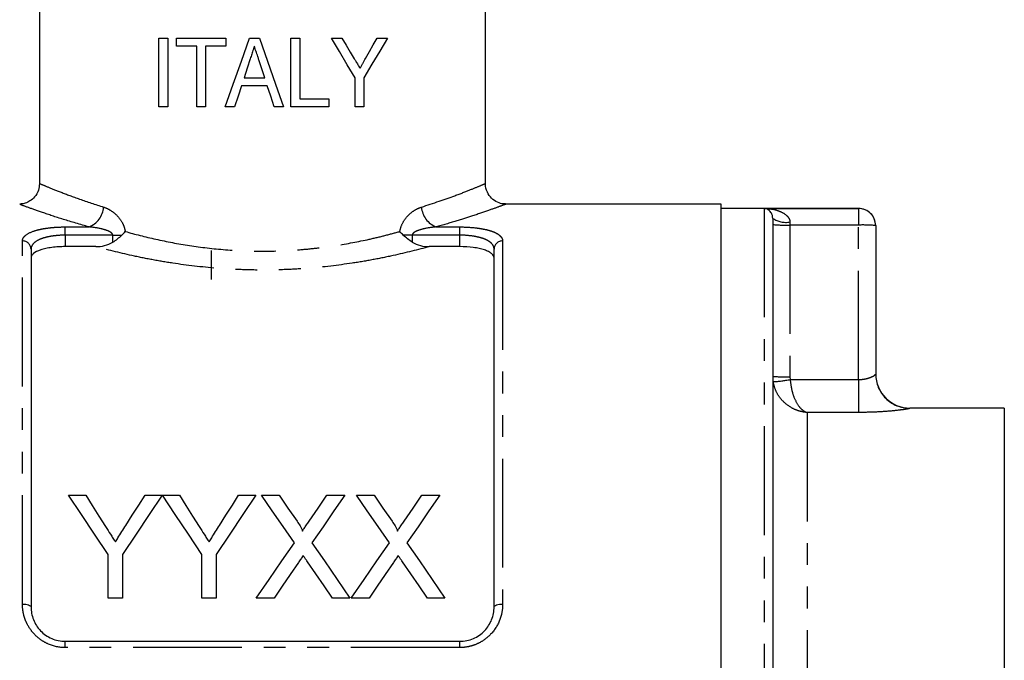
# Model space of a CAD drawing. Extents: x 91 to 314, y 13 to 284.
# Drawn here: x 149 to 206, y 164 to 202 of the extents above; entities that cross this region are included whole.
import ezdxf

# ---------------------------------------------------------------- set-up
doc = ezdxf.new("R2010")
doc.units = 0
doc.linetypes.add('PHANTOM', pattern=[12.7, 6.35, -1.27, 1.27, -1.27, 1.27, -1.27])
doc.layers.get('0').update_dxf_attribs({"linetype": 'CONTINUOUS'})

msp = doc.modelspace()

# ---------------------------------------------------------------- linework, layer by layer
at = {"color": 7, "linetype": 'CONTINUOUS'}
for p, q in [((149.698, 245.97), (149.698, 192.153)), ((175.698, 192.153), (175.698, 245.97)), ((156.66, 196.642), (156.66, 200.642)), ((156.66, 200.642), (157.172, 200.642)), ((157.172, 200.642), (157.172, 196.642)), ((157.685, 200.18), (157.685, 200.642)), ((157.685, 200.642), (160.557, 200.642)), ((160.557, 200.642), (160.557, 200.18)), ((161.937, 200.642), (162.512, 200.642)), ((164.352, 196.642), (164.352, 200.642)), ((164.352, 200.642), (164.865, 200.642)), ((164.865, 200.642), (164.865, 197.103)), ((166.711, 200.642), (167.328, 200.642)), ((169.376, 200.642), (169.993, 200.642)), ((158.865, 200.18), (157.685, 200.18)), ((158.865, 196.642), (158.865, 200.18)), ((159.377, 200.18), (159.377, 196.642)), ((160.557, 200.18), (159.377, 200.18)), ((162.825, 198.334), (162.486, 199.375)), ((161.622, 198.334), (162.825, 198.334)), ((168.095, 196.642), (168.095, 198.337)), ((168.608, 198.337), (168.608, 196.642)), ((162.976, 197.873), (161.471, 197.873)), ((164.865, 197.103), (166.557, 197.103)), ((166.557, 197.103), (166.557, 196.642)), ((157.172, 196.642), (156.66, 196.642)), ((159.377, 196.642), (158.865, 196.642)), ((161.07, 196.642), (160.524, 196.642)), ((163.924, 196.642), (163.377, 196.642)), ((166.557, 196.642), (164.352, 196.642)), ((168.608, 196.642), (168.095, 196.642)), ((189.448, 190.97), (176.858, 190.97)), ((189.448, 119.97), (189.448, 190.97)), ((197.448, 190.72), (189.448, 190.72)), ((191.948, 190.717), (197.448, 190.717)), ((192.448, 190.136), (192.448, 121.015)), ((198.448, 189.72), (198.448, 189.717)), ((198.448, 189.717), (198.448, 181.06)), ((149.198, 188.348), (149.198, 167.47)), ((152.974, 188.489), (151.198, 188.489)), ((174.198, 188.489), (172.422, 188.489)), ((176.198, 167.47), (176.198, 188.348)), ((159.698, 188.27), (159.698, 186.578)), ((205.948, 179.07), (200.448, 179.07)), ((205.948, 179.07), (205.948, 131.87)), ((151.384, 173.994), (152.386, 173.994)), ((155.845, 173.994), (156.846, 173.994)), ((156.856, 173.994), (157.847, 173.994)), ((161.306, 173.994), (162.307, 173.994)), ((162.643, 173.994), (163.662, 173.994)), ((166.455, 173.994), (167.489, 173.994)), ((168.181, 173.994), (169.201, 173.994)), ((171.994, 173.994), (173.027, 173.994)), ((153.692, 167.994), (153.692, 170.536)), ((154.538, 170.536), (154.538, 167.994)), ((159.154, 167.994), (159.154, 170.536)), ((160, 170.536), (160, 167.994)), ((154.538, 167.994), (153.692, 167.994)), ((160, 167.994), (159.154, 167.994)), ((163.368, 167.994), (162.335, 167.994)), ((167.797, 167.994), (166.776, 167.994)), ((168.906, 167.994), (167.874, 167.994)), ((173.335, 167.994), (172.315, 167.994)), ((151.198, 165.47), (174.198, 165.47))]:
    msp.add_line(p, q, dxfattribs=at)
at = {"color": 8, "linetype": 'PHANTOM'}
for p, q in [((191.948, 190.717), (191.948, 120.317)), ((197.448, 190.717), (197.448, 190.72)), ((197.448, 190.717), (197.448, 189.747)), ((151.198, 189.637), (152.578, 189.637)), ((151.198, 189.156), (151.198, 189.637)), ((172.818, 189.637), (174.198, 189.637)), ((174.198, 189.156), (174.198, 189.637)), ((193.448, 189.926), (193.448, 189.747)), ((193.448, 189.747), (193.448, 180.894)), ((197.448, 189.747), (193.448, 189.747)), ((197.448, 180.736), (197.448, 189.747)), ((151.198, 189.156), (151.198, 188.489)), ((153.969, 189.156), (151.198, 189.156)), ((153.969, 189.156), (154.493, 189.156)), ((153.969, 188.749), (153.969, 189.156)), ((171.427, 189.156), (170.903, 189.156)), ((171.427, 189.156), (171.427, 188.749)), ((174.198, 189.156), (171.427, 189.156)), ((174.198, 188.489), (174.198, 189.156)), ((148.698, 167.641), (148.698, 188.818)), ((176.698, 188.818), (176.698, 167.641)), ((193.448, 180.894), (193.46, 180.736)), ((193.46, 180.736), (197.448, 180.736)), ((197.448, 180.736), (197.448, 178.818)), ((194.448, 178.818), (194.448, 132.375)), ((197.448, 178.818), (194.448, 178.818)), ((200.448, 179.07), (200.448, 179.06)), ((151.198, 165.105), (151.198, 165.47)), ((174.198, 165.105), (174.198, 165.47)), ((174.198, 165.105), (151.198, 165.105))]:
    msp.add_line(p, q, dxfattribs=at)
at = {"color": 7, "linetype": 'CONTINUOUS', "flags": 128}
for points in [[(160.524, 196.642), (160.993, 197.97), (161.464, 199.304), (161.937, 200.642)], [(162.512, 200.642), (162.983, 199.307), (163.454, 197.973), (163.924, 196.642)], [(168.095, 198.337), (167.64, 199.094), (167.179, 199.863), (166.711, 200.642)], [(167.328, 200.642), (167.57, 200.238), (167.811, 199.838), (168.05, 199.441)], [(169.993, 200.642), (169.542, 199.891), (169.08, 199.123), (168.608, 198.337)], [(168.709, 199.465), (168.934, 199.861), (169.156, 200.254), (169.376, 200.642)], [(161.983, 199.445), (161.802, 198.889), (161.622, 198.334)], [(161.471, 197.873), (161.27, 197.257), (161.07, 196.642)], [(163.377, 196.642), (163.177, 197.257), (162.976, 197.873)], [(153.692, 170.536), (152.907, 171.712), (152.138, 172.865), (151.384, 173.994)], [(152.386, 173.994), (152.769, 173.389), (153.157, 172.778), (153.549, 172.159)], [(156.846, 173.994), (156.093, 172.865), (155.323, 171.712), (154.538, 170.536)], [(154.727, 172.228), (155.104, 172.823), (155.476, 173.412), (155.845, 173.994)], [(159.154, 170.536), (158.372, 171.712), (157.606, 172.865), (156.856, 173.994)], [(157.847, 173.994), (158.23, 173.389), (158.618, 172.778), (159.011, 172.159)], [(162.307, 173.994), (161.554, 172.865), (160.785, 171.712), (160, 170.536)], [(160.188, 172.228), (160.565, 172.823), (160.938, 173.412), (161.306, 173.994)], [(164.553, 171.222), (163.905, 172.161), (163.268, 173.086), (162.643, 173.994)], [(163.662, 173.994), (164.182, 173.24), (164.709, 172.474)], [(165.412, 172.473), (165.938, 173.239), (166.455, 173.994)], [(167.489, 173.994), (166.863, 173.082), (166.227, 172.155), (165.579, 171.212)], [(170.091, 171.222), (169.444, 172.161), (168.807, 173.086), (168.181, 173.994)], [(169.201, 173.994), (169.72, 173.24), (170.247, 172.474)], [(170.951, 172.473), (171.476, 173.239), (171.994, 173.994)], [(173.027, 173.994), (172.402, 173.082), (171.765, 172.155), (171.118, 171.212)], [(162.335, 167.994), (163.085, 169.085), (163.825, 170.162), (164.553, 171.222)], [(165.579, 171.212), (166.307, 170.155), (167.047, 169.082), (167.797, 167.994)], [(167.874, 167.994), (168.624, 169.085), (169.363, 170.162), (170.091, 171.222)], [(171.118, 171.212), (171.846, 170.155), (172.585, 169.082), (173.335, 167.994)], [(164.787, 170.058), (164.318, 169.376), (163.845, 168.688), (163.368, 167.994)], [(166.776, 167.994), (166.285, 168.707), (165.798, 169.414), (165.316, 170.114)], [(170.326, 170.058), (169.857, 169.376), (169.383, 168.688), (168.906, 167.994)], [(172.315, 167.994), (171.823, 168.707), (171.337, 169.414), (170.854, 170.114)]]:
    msp.add_lwpolyline(points, dxfattribs=at)
at = {"color": 8, "linetype": 'PHANTOM', "flags": 128}
for points in [[(148.698, 167.641), (148.796, 167.638), (148.889, 167.628), (148.976, 167.612), (149.052, 167.591), (149.114, 167.565), (149.16, 167.535), (149.188, 167.503), (149.198, 167.47)], [(176.198, 167.47), (176.208, 167.503), (176.236, 167.535), (176.282, 167.565), (176.344, 167.591), (176.42, 167.612), (176.507, 167.628), (176.6, 167.638), (176.698, 167.641)]]:
    msp.add_lwpolyline(points, dxfattribs=at)
at = {"color": 8, "linetype": 'PHANTOM'}
for centre, radius, start, end in [((152.083, 190.898), 1.354, 291.43748, 355.52578), ((173.313, 190.898), 1.354, 184.47422, 248.56252), ((197.448, 189.717), 1, 0.00272, 90.0024), ((193.209, 191.276), 1.371, 236.27455, 280.04287), ((193.198, 197.96), 8.217, 264.76101, 271.74174), ((197.698, 181.536), 8.215, 84.76071, 91.74247), ((148.713, 188.333), 0.486, 1.84602, 91.73395), ((176.683, 188.333), 0.486, 88.26605, 178.15398), ((193.198, 189.106), 8.216, 264.76102, 271.74194), ((200.448, 181.06), 2, 180.0112, 270.01133), ((191.887, 189.181), 8.591, 273.90862, 280.55192)]:
    msp.add_arc(centre, radius, start, end, dxfattribs=at)
at = {"color": 7, "linetype": 'CONTINUOUS'}
for centre, radius, start, end in [((197.448, 189.72), 1, 0, 90), ((200.448, 181.07), 2, 180, 270)]:
    msp.add_arc(centre, radius, start, end, dxfattribs=at)
for points, knots in [([(162.224, 200.18), (162.204, 200.119), (162.184, 200.058), (162.164, 199.996), (162.134, 199.904), (162.104, 199.813), (162.074, 199.721), (162.044, 199.629), (162.013, 199.537), (161.983, 199.445)], [0, 0, 0, 0, 0.0001934827, 0.0001934827, 0.0001934827, 0.0004837082, 0.0004837082, 0.0004837082, 0.0007739354, 0.0007739354, 0.0007739354, 0.0007739354]), ([(162.486, 199.375), (162.464, 199.442), (162.443, 199.509), (162.421, 199.576), (162.388, 199.677), (162.355, 199.778), (162.322, 199.878), (162.289, 199.979), (162.256, 200.08), (162.224, 200.18)], [0, 0, 0, 0, 0.0002117785, 0.0002117785, 0.0002117785, 0.0005294496, 0.0005294496, 0.0005294496, 0.0008471224, 0.0008471224, 0.0008471224, 0.0008471224]), ([(168.05, 199.441), (168.078, 199.395), (168.105, 199.348), (168.133, 199.302), (168.175, 199.233), (168.216, 199.164), (168.258, 199.095), (168.299, 199.025), (168.341, 198.956), (168.382, 198.887)], [0, 0, 0, 0, 0.0001658534, 0.0001658534, 0.0001658534, 0.0004146418, 0.0004146418, 0.0004146418, 0.0006634381, 0.0006634381, 0.0006634381, 0.0006634381]), ([(168.382, 198.887), (168.409, 198.936), (168.437, 198.983), (168.465, 199.031), (168.492, 199.08), (168.519, 199.128), (168.546, 199.176), (168.601, 199.272), (168.655, 199.369), (168.709, 199.465)], [0, 0, 0, 0, 0.0001707067, 0.0001707067, 0.0001707067, 0.0003414065, 0.0003414065, 0.0003414065, 0.0006828364, 0.0006828364, 0.0006828364, 0.0006828364]), ([(149.69, 192.159), (149.681, 192.034), (149.661, 191.753), (149.448, 191.398), (149.163, 191.15), (148.884, 191.023), (148.677, 190.973), (148.566, 190.974), (148.539, 190.974)], [0, 0, 0, 0, 0.203942, 0.457759, 0.654494, 0.817575, 0.955323, 1, 1, 1, 1]), ([(176.857, 190.98), (176.817, 190.978), (176.661, 190.974), (176.372, 191.071), (176.032, 191.296), (175.784, 191.667), (175.679, 191.977), (175.699, 192.14), (175.7, 192.147)], [0, 0, 0, 0, 0.066686, 0.255757, 0.491508, 0.728305, 0.987287, 1, 1, 1, 1]), ([(192.448, 190.136), (192.442, 190.193), (192.429, 190.322), (192.351, 190.476), (192.218, 190.633), (192.072, 190.701), (191.975, 190.715), (191.949, 190.716), (191.948, 190.717)], [0, 0, 0, 0, 0.113793, 0.254259, 0.505321, 0.868015, 0.995743, 1, 1, 1, 1]), ([(151.198, 188.489), (151.062, 188.489), (150.929, 188.484), (150.667, 188.468), (150.536, 188.456), (150.291, 188.423), (150.175, 188.404), (149.956, 188.356), (149.854, 188.329), (149.581, 188.238), (149.437, 188.164), (149.295, 188.041), (149.258, 187.998), (149.21, 187.909), (149.198, 187.863), (149.198, 187.815)], [0, 0, 0, 0, 0.125, 0.125, 0.25, 0.25, 0.375, 0.375, 0.5, 0.5, 0.75, 0.75, 0.875, 0.875, 1, 1, 1, 1]), ([(152.974, 188.489), (153.148, 188.489), (153.32, 188.507), (153.658, 188.59), (153.822, 188.653), (153.969, 188.749)], [0, 0, 0, 0, 0.5, 0.5, 1, 1, 1, 1]), ([(171.427, 188.749), (171.575, 188.653), (171.735, 188.591), (172.073, 188.508), (172.247, 188.489), (172.422, 188.489)], [0, 0, 0, 0, 0.5, 0.5, 1, 1, 1, 1]), ([(176.198, 187.815), (176.198, 187.91), (176.15, 187.999), (176.007, 188.123), (175.948, 188.162), (175.808, 188.234), (175.725, 188.268), (175.543, 188.329), (175.443, 188.356), (175.225, 188.403), (175.106, 188.423), (174.739, 188.472), (174.47, 188.489), (174.198, 188.489)], [0, 0, 0, 0, 0.25, 0.25, 0.375, 0.375, 0.5, 0.5, 0.625, 0.625, 0.75, 0.75, 1, 1, 1, 1]), ([(164.709, 172.474), (164.771, 172.383), (164.833, 172.292), (164.918, 172.151), (164.946, 172.104), (164.983, 172.031), (164.995, 172.007), (165.015, 171.956), (165.02, 171.929), (165.02, 171.902)], [0, 0, 0, 0, 0.5, 0.5, 0.75, 0.75, 0.875, 0.875, 1, 1, 1, 1]), ([(165.02, 171.902), (165.053, 171.95), (165.086, 171.998), (165.119, 172.045), (165.168, 172.117), (165.216, 172.188), (165.265, 172.26), (165.314, 172.331), (165.363, 172.402), (165.412, 172.473)], [0, 0, 0, 0, 0.0001897016, 0.0001897016, 0.0001897016, 0.0004742671, 0.0004742671, 0.0004742671, 0.0007588426, 0.0007588426, 0.0007588426, 0.0007588426]), ([(170.247, 172.474), (170.309, 172.383), (170.371, 172.292), (170.457, 172.151), (170.485, 172.104), (170.522, 172.031), (170.534, 172.007), (170.553, 171.956), (170.559, 171.929), (170.559, 171.902)], [0, 0, 0, 0, 0.5, 0.5, 0.75, 0.75, 0.875, 0.875, 1, 1, 1, 1]), ([(170.559, 171.902), (170.592, 171.95), (170.624, 171.998), (170.657, 172.045), (170.706, 172.117), (170.755, 172.188), (170.804, 172.26), (170.853, 172.331), (170.902, 172.402), (170.951, 172.473)], [0, 0, 0, 0, 0.0001897016, 0.0001897016, 0.0001897016, 0.0004742671, 0.0004742671, 0.0004742671, 0.0007588426, 0.0007588426, 0.0007588426, 0.0007588426]), ([(153.549, 172.159), (153.643, 172.012), (153.738, 171.863), (153.832, 171.714), (153.88, 171.64), (153.927, 171.566), (153.975, 171.491), (154.022, 171.416), (154.069, 171.341), (154.116, 171.266)], [0, 0, 0, 0, 0.000578393, 0.000578393, 0.000578393, 0.000867627, 0.000867627, 0.000867627, 0.001156874, 0.001156874, 0.001156874, 0.001156874]), ([(154.116, 171.266), (154.168, 171.347), (154.219, 171.427), (154.27, 171.508), (154.347, 171.628), (154.423, 171.748), (154.499, 171.868), (154.576, 171.988), (154.651, 172.108), (154.727, 172.228)], [0, 0, 0, 0, 0.000311476, 0.000311476, 0.000311476, 0.00077875, 0.00077875, 0.00077875, 0.001246081, 0.001246081, 0.001246081, 0.001246081]), ([(159.011, 172.159), (159.105, 172.012), (159.199, 171.863), (159.294, 171.714), (159.341, 171.64), (159.389, 171.566), (159.436, 171.491), (159.484, 171.416), (159.531, 171.341), (159.578, 171.266)], [0, 0, 0, 0, 0.000578393, 0.000578393, 0.000578393, 0.000867627, 0.000867627, 0.000867627, 0.001156874, 0.001156874, 0.001156874, 0.001156874]), ([(159.578, 171.266), (159.629, 171.347), (159.681, 171.427), (159.732, 171.508), (159.808, 171.628), (159.885, 171.748), (159.961, 171.868), (160.037, 171.988), (160.113, 172.108), (160.188, 172.228)], [0, 0, 0, 0, 0.000311476, 0.000311476, 0.000311476, 0.00077875, 0.00077875, 0.00077875, 0.001246081, 0.001246081, 0.001246081, 0.001246081]), ([(165.069, 170.471), (165.023, 170.402), (164.975, 170.334), (164.928, 170.265), (164.904, 170.231), (164.881, 170.196), (164.857, 170.162), (164.834, 170.127), (164.811, 170.093), (164.787, 170.058)], [0, 0, 0, 0, 0.0002677275, 0.0002677275, 0.0002677275, 0.0004015972, 0.0004015972, 0.0004015972, 0.0005354677, 0.0005354677, 0.0005354677, 0.0005354677]), ([(165.316, 170.114), (165.295, 170.143), (165.275, 170.173), (165.254, 170.203), (165.223, 170.248), (165.192, 170.292), (165.161, 170.337), (165.131, 170.381), (165.1, 170.426), (165.069, 170.471)], [0, 0, 0, 0, 0.0001161843, 0.0001161843, 0.0001161843, 0.000290465, 0.000290465, 0.000290465, 0.0004647504, 0.0004647504, 0.0004647504, 0.0004647504]), ([(170.608, 170.471), (170.561, 170.402), (170.514, 170.334), (170.466, 170.265), (170.442, 170.231), (170.419, 170.196), (170.396, 170.162), (170.373, 170.127), (170.349, 170.093), (170.326, 170.058)], [0, 0, 0, 0, 0.0002677275, 0.0002677275, 0.0002677275, 0.0004015972, 0.0004015972, 0.0004015972, 0.0005354677, 0.0005354677, 0.0005354677, 0.0005354677]), ([(170.854, 170.114), (170.834, 170.143), (170.813, 170.173), (170.792, 170.203), (170.761, 170.248), (170.731, 170.292), (170.7, 170.337), (170.669, 170.381), (170.639, 170.426), (170.608, 170.471)], [0, 0, 0, 0, 0.0001161843, 0.0001161843, 0.0001161843, 0.000290465, 0.000290465, 0.000290465, 0.0004647504, 0.0004647504, 0.0004647504, 0.0004647504]), ([(149.198, 167.47), (149.198, 167.22), (149.244, 166.973), (149.385, 166.617), (149.442, 166.503), (149.58, 166.286), (149.662, 166.182), (149.843, 165.992), (149.943, 165.907), (150.161, 165.754), (150.28, 165.688), (150.65, 165.527), (150.923, 165.47), (151.198, 165.47)], [0, 0, 0, 0, 0.25, 0.25, 0.375, 0.375, 0.5, 0.5, 0.625, 0.625, 0.75, 0.75, 1, 1, 1, 1]), ([(174.198, 165.47), (174.336, 165.47), (174.471, 165.484), (174.735, 165.538), (174.867, 165.58), (175.114, 165.687), (175.231, 165.752), (175.45, 165.905), (175.552, 165.992), (175.823, 166.275), (175.964, 166.498), (176.104, 166.851), (176.14, 166.974), (176.186, 167.221), (176.198, 167.345), (176.198, 167.47)], [0, 0, 0, 0, 0.125, 0.125, 0.25, 0.25, 0.375, 0.375, 0.5, 0.5, 0.75, 0.75, 0.875, 0.875, 1, 1, 1, 1])]:
    msp.add_open_spline(points, degree=3, knots=knots, dxfattribs=at)
at = {"color": 8, "linetype": 'PHANTOM'}
for points, knots in [([(149.738, 192.153), (149.737, 192.153), (149.732, 192.155), (150.134, 191.986), (150.895, 191.681), (151.986, 191.265), (152.947, 190.951), (153.433, 190.792)], [0, 0, 0, 0, 0.134568, 0.347439, 0.56733, 0.780653, 1, 1, 1, 1]), ([(171.963, 190.792), (172.657, 191.024), (173.784, 191.399), (174.839, 191.815), (175.429, 192.056), (175.709, 192.174), (175.668, 192.157), (175.657, 192.153)], [0, 0, 0, 0, 0.319681, 0.518166, 0.721899, 0.925079, 1, 1, 1, 1]), ([(152.578, 189.637), (152.062, 189.786), (151.015, 190.089), (149.829, 190.489), (148.982, 190.789), (148.537, 190.955), (148.538, 190.955), (148.538, 190.955)], [0, 0, 0, 0, 0.214125, 0.434287, 0.646634, 0.866038, 1, 1, 1, 1]), ([(153.433, 190.792), (153.567, 190.75), (153.699, 190.689), (153.955, 190.531), (154.081, 190.433), (154.314, 190.197), (154.42, 190.06), (154.552, 189.822), (154.59, 189.738), (154.652, 189.56), (154.676, 189.467), (154.69, 189.372)], [0, 0, 0, 0, 0.25, 0.25, 0.5, 0.5, 0.75, 0.75, 0.875, 0.875, 1, 1, 1, 1]), ([(170.706, 189.372), (170.734, 189.563), (170.801, 189.743), (170.975, 190.06), (171.083, 190.198), (171.316, 190.433), (171.442, 190.532), (171.698, 190.69), (171.829, 190.75), (171.963, 190.792)], [0, 0, 0, 0, 0.25, 0.25, 0.5, 0.5, 0.75, 0.75, 1, 1, 1, 1]), ([(176.858, 190.955), (176.869, 190.959), (176.914, 190.975), (176.613, 190.863), (175.97, 190.629), (175.057, 190.316), (173.998, 189.975), (173.213, 189.75), (172.818, 189.637)], [0, 0, 0, 0, 0.068217, 0.27693, 0.474904, 0.678431, 0.837991, 1, 1, 1, 1]), ([(191.948, 190.717), (191.95, 190.717), (192.028, 190.716), (192.32, 190.701), (192.753, 190.612), (193.162, 190.408), (193.355, 190.209), (193.433, 190.057), (193.443, 189.974), (193.448, 189.926)], [0, 0, 0, 0, 0.003795, 0.131463, 0.490894, 0.737366, 0.876375, 0.928453, 1, 1, 1, 1]), ([(148.698, 188.818), (148.698, 188.876), (148.713, 188.933), (148.772, 189.043), (148.817, 189.096), (148.994, 189.246), (149.173, 189.336), (149.513, 189.446), (149.64, 189.479), (149.914, 189.535), (150.059, 189.559), (150.367, 189.598), (150.53, 189.613), (150.86, 189.632), (151.027, 189.637), (151.198, 189.637)], [0, 0, 0, 0, 0.125, 0.125, 0.25, 0.25, 0.5, 0.5, 0.625, 0.625, 0.75, 0.75, 0.875, 0.875, 1, 1, 1, 1]), ([(153.969, 189.156), (153.969, 189.189), (153.953, 189.22), (153.912, 189.272), (153.887, 189.293), (153.808, 189.35), (153.749, 189.378), (153.573, 189.453), (153.449, 189.489), (153.079, 189.579), (152.829, 189.616), (152.578, 189.637)], [0, 0, 0, 0, 0.0625, 0.0625, 0.125, 0.125, 0.25, 0.25, 0.5, 0.5, 1, 1, 1, 1]), ([(172.818, 189.637), (172.567, 189.616), (172.316, 189.579), (171.945, 189.488), (171.822, 189.453), (171.645, 189.377), (171.588, 189.349), (171.509, 189.293), (171.483, 189.272), (171.442, 189.22), (171.427, 189.189), (171.427, 189.156)], [0, 0, 0, 0, 0.5, 0.5, 0.75, 0.75, 0.875, 0.875, 0.9375, 0.9375, 1, 1, 1, 1]), ([(174.198, 189.637), (174.54, 189.637), (174.878, 189.617), (175.339, 189.559), (175.487, 189.534), (175.759, 189.478), (175.884, 189.445), (176.112, 189.372), (176.214, 189.331), (176.388, 189.243), (176.461, 189.196), (176.58, 189.095), (176.624, 189.042), (176.683, 188.933), (176.698, 188.876), (176.698, 188.818)], [0, 0, 0, 0, 0.25, 0.25, 0.375, 0.375, 0.5, 0.5, 0.625, 0.625, 0.75, 0.75, 0.875, 0.875, 1, 1, 1, 1]), ([(151.198, 189.156), (151.06, 189.156), (150.925, 189.151), (150.66, 189.131), (150.529, 189.117), (150.282, 189.078), (150.165, 189.054), (149.946, 188.998), (149.844, 188.965), (149.573, 188.856), (149.431, 188.768), (149.292, 188.62), (149.256, 188.568), (149.21, 188.461), (149.198, 188.405), (149.198, 188.348)], [0, 0, 0, 0, 0.125, 0.125, 0.25, 0.25, 0.375, 0.375, 0.5, 0.5, 0.75, 0.75, 0.875, 0.875, 1, 1, 1, 1]), ([(154.69, 189.372), (155.252, 189.213), (155.848, 189.061), (157.112, 188.781), (157.766, 188.656), (159.118, 188.449), (159.816, 188.366), (161.259, 188.252), (161.98, 188.224), (163.422, 188.224), (164.142, 188.253), (165.222, 188.337), (165.579, 188.373), (166.277, 188.454), (166.621, 188.501), (167.633, 188.657), (168.285, 188.781), (169.228, 188.99), (169.537, 189.064), (170.135, 189.215), (170.425, 189.293), (170.706, 189.372)], [0, 0, 0, 0, 0.125, 0.125, 0.25, 0.25, 0.375, 0.375, 0.5, 0.5, 0.625, 0.625, 0.6875, 0.6875, 0.75, 0.75, 0.875, 0.875, 0.9375, 0.9375, 1, 1, 1, 1]), ([(176.198, 188.348), (176.198, 188.462), (176.152, 188.57), (176.011, 188.718), (175.954, 188.765), (175.816, 188.851), (175.734, 188.892), (175.553, 188.965), (175.453, 188.997), (175.235, 189.053), (175.116, 189.078), (174.745, 189.136), (174.473, 189.156), (174.198, 189.156)], [0, 0, 0, 0, 0.25, 0.25, 0.375, 0.375, 0.5, 0.5, 0.625, 0.625, 0.75, 0.75, 1, 1, 1, 1]), ([(172.422, 188.489), (171.767, 188.308), (171.061, 188.131), (169.929, 187.883), (169.538, 187.804), (168.745, 187.656), (168.341, 187.587), (167.105, 187.399), (166.252, 187.297), (164.924, 187.193), (164.478, 187.167), (163.589, 187.132), (162.7, 187.114), (161.81, 187.132), (160.92, 187.167), (160.473, 187.193), (159.147, 187.297), (158.294, 187.398), (157.056, 187.587), (156.65, 187.656), (155.854, 187.804), (155.463, 187.884), (154.334, 188.131), (153.629, 188.308), (152.974, 188.489)], [0, 0, 0, 0, 0.125, 0.125, 0.1875, 0.1875, 0.25, 0.25, 0.375, 0.375, 0.4375, 0.4375, 0.5, 0.5625, 0.5625, 0.625, 0.625, 0.75, 0.75, 0.8125, 0.8125, 0.875, 0.875, 1, 1, 1, 1]), ([(197.448, 180.736), (197.56, 180.741), (197.786, 180.753), (198.082, 180.834), (198.306, 180.931), (198.429, 181.014), (198.443, 181.047), (198.448, 181.06)], [0, 0, 0, 0, 0.2074755, 0.4190959, 0.6360895, 0.8544243, 1, 1, 1, 1]), ([(194.448, 178.818), (194.445, 178.818), (194.438, 178.819), (194.425, 178.82), (194.403, 178.822), (194.364, 178.825), (194.291, 178.834), (194.153, 178.857), (193.874, 178.927), (193.417, 179.13), (192.954, 179.529), (192.607, 180.06), (192.519, 180.423), (192.473, 180.61)], [0, 0, 0, 0, 0.00303, 0.007919, 0.014734, 0.027422, 0.051092, 0.095552, 0.181191, 0.365629, 0.627815, 0.807484, 1, 1, 1, 1]), ([(193.46, 180.736), (193.483, 180.546), (193.528, 180.179), (193.701, 179.628), (193.934, 179.199), (194.164, 178.966), (194.304, 178.876), (194.372, 178.844), (194.408, 178.831), (194.427, 178.824), (194.437, 178.821), (194.443, 178.819), (194.447, 178.818), (194.448, 178.818)], [0, 0, 0, 0, 0.192752, 0.372268, 0.634216, 0.822381, 0.907218, 0.950788, 0.973792, 0.986027, 0.992548, 0.996985, 1, 1, 1, 1]), ([(200.448, 179.06), (200.432, 179.053), (200.393, 179.033), (200.016, 178.972), (199.332, 178.895), (198.442, 178.831), (197.781, 178.822), (197.448, 178.818)], [0, 0, 0, 0, 0.140449, 0.35041, 0.563422, 0.779948, 1, 1, 1, 1]), ([(151.198, 165.105), (150.856, 165.105), (150.518, 165.177), (150.057, 165.378), (149.909, 165.462), (149.637, 165.654), (149.512, 165.762), (149.284, 166.001), (149.182, 166.133), (149.008, 166.407), (148.935, 166.552), (148.816, 166.854), (148.772, 167.009), (148.713, 167.322), (148.698, 167.481), (148.698, 167.641)], [0, 0, 0, 0, 0.25, 0.25, 0.375, 0.375, 0.5, 0.5, 0.625, 0.625, 0.75, 0.75, 0.875, 0.875, 1, 1, 1, 1]), ([(176.698, 167.641), (176.698, 167.481), (176.683, 167.322), (176.624, 167.007), (176.579, 166.85), (176.402, 166.401), (176.223, 166.118), (175.883, 165.761), (175.756, 165.651), (175.482, 165.459), (175.337, 165.377), (175.029, 165.244), (174.866, 165.192), (174.536, 165.123), (174.369, 165.105), (174.198, 165.105)], [0, 0, 0, 0, 0.125, 0.125, 0.25, 0.25, 0.5, 0.5, 0.625, 0.625, 0.75, 0.75, 0.875, 0.875, 1, 1, 1, 1])]:
    msp.add_open_spline(points, degree=3, knots=knots, dxfattribs=at)
at = {"color": 7, "linetype": 'CONTINUOUS'}
for points in [[(153.969, 188.749), (154.16, 188.873), (154.335, 189.011), (154.493, 189.156)], [(154.493, 189.156), (154.566, 189.223), (154.632, 189.296), (154.69, 189.372)], [(170.903, 189.156), (170.83, 189.223), (170.764, 189.296), (170.706, 189.372)], [(171.427, 188.749), (171.235, 188.873), (171.061, 189.011), (170.903, 189.156)]]:
    msp.add_open_spline(points, degree=3, dxfattribs=at)

doc.saveas('drawing.dxf')
